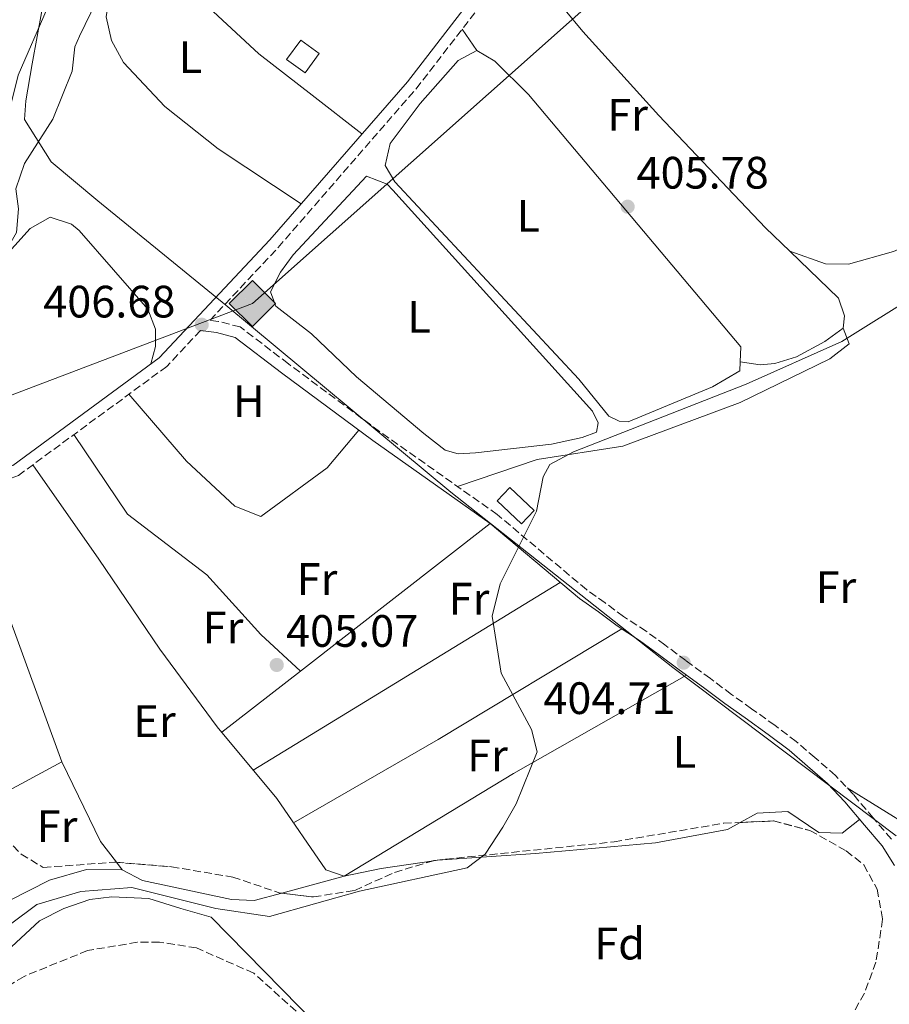
# Model space of a CAD drawing. Units: metres. Extents: x 594802 to 598299, y 4655047 to 4657406.
# Drawn here: x 596216 to 596408, y 4656807 to 4657024 of the extents above; entities that cross this region are included whole.
import ezdxf
from ezdxf.enums import TextEntityAlignment as Align

# ---------------------------------------------------------------- set-up
doc = ezdxf.new("R2010")
doc.units = ezdxf.units.M
doc.header["$MEASUREMENT"] = 0
doc.linetypes.add('DGN Style 2', pattern=[1.7399219301090239, 1.043953158065414, -0.6959687720436097])
doc.linetypes.add('DGN Style 3', pattern=[2.435890702152634, 1.739921930109024, -0.6959687720436097])
for name, color, linetype, lineweight in [('Acequia sin especificar', 4, 'Continuous', 0), ('Camino', 7, 'DGN Style 3', 0), ('Caseta-cabaña', 1, 'Continuous', 0), ('Cauce lineal', 142, 'Continuous', 13), ('Cota de punto acotado terreno', 7, 'Continuous', 0), ('Curva de nivel intermedia', 30, 'Continuous', 0), ('Etiqueta de uso rústico', 92, 'Continuous', 0), ('Etiqueta de zona arbolada', 92, 'Continuous', 0), ('Gasoducto', 7, 'Continuous', 13), ('Límite de municipio', 7, 'Continuous', 0), ('Línea de cambio de uso (parcela vista)', 92, 'Continuous', 0), ('Margen derecho', 7, 'Continuous', 0), ('Punto acotado terreno (símbolo)', 7, 'Continuous', 0), ('Registro Gasoducto', 7, 'Continuous', 0), ('Valla', 7, 'DGN Style 2', 0), ('Zona arbolada', 92, 'DGN Style 3', 0)]:
    doc.layers.add(name, color=color, linetype=linetype, lineweight=lineweight)
doc.styles.add('Style-Arial', font='arial.ttf')

# ---------------------------------------------------------------- blocks, each defined once
blk = doc.blocks.new('5PATER')
at = {"layer": 'Punto acotado terreno (símbolo)', "linetype": 'Continuous', "lineweight": 0}
h = blk.add_hatch(color=51, dxfattribs=at)
edge = h.paths.add_edge_path()
edge.add_ellipse((0, 0), major_axis=(-0.1095731443231308, -0.1110710700762829), ratio=0.9994222409660317, start_angle=0, end_angle=360)
blk = doc.blocks.new('5GASO')
at = {"layer": 'Valla', "linetype": 'Continuous', "lineweight": 0}
for color, points in [(253, [(0, -0.5090000823999756), (-0.509, -8.239997558519242e-08), (0, 0.5089999176000244), (0.0235, 0.2499999176000244), (0.0234, 0.25), (-0.03160000000000001, 0.2425), (-0.0786, 0.2215), (-0.1176, 0.1855), (-0.1481, 0.135), (-0.1681, 0.07150000000000001), (-0.1746, -0.004), (-0.1681, -0.078), (-0.1481, -0.142), (-0.1166, -0.1935), (-0.0756, -0.23), (-0.0266, -0.252), (0.0294, -0.2595), (0.0295, -0.2595000823999757)]), (253, [(0, -0.5090000823999756), (0.0295, -0.2595000823999757), (0.0294, -0.2595), (0.0784, -0.254), (0.1274, -0.237), (0.1704, -0.212), (0.2024, -0.183), (0.2024, 0.014), (0.0234, 0.014), (0.0234, -0.07100000000000002), (0.1269, -0.07100000000000002), (0.1269, -0.133), (0.1039, -0.15), (0.0779, -0.1635), (0.0509, -0.172), (0.02490000000000001, -0.1745), (-0.0011, -0.172), (-0.0241, -0.1645), (-0.0446, -0.152), (-0.0621, -0.1345), (-0.0786, -0.109), (-0.0901, -0.0775), (-0.09710000000000002, -0.041), (-0.09910000000000002, 0.001), (-0.09710000000000002, 0.0395), (-0.0911, 0.07300000000000001), (-0.0806, 0.1015), (-0.0656, 0.1245), (-0.04760000000000001, 0.142), (-0.0266, 0.155), (-0.0036, 0.1625), (0.0224, 0.165), (0.0549, 0.1595), (0.0829, 0.143), (0.1044, 0.1165), (0.1174, 0.08), (0.1929, 0.099), (0.1849, 0.134), (0.1729, 0.1645), (0.1574, 0.19), (0.1379, 0.2115), (0.1144, 0.2285), (0.08790000000000002, 0.2405), (0.0574, 0.2475000000000001), (0.0234, 0.25), (0.0235, 0.2499999176000244), (0, 0.5089999176000244), (0.509, -8.239997558519242e-08)]), (7, [(0.0295, -0.2595000823999757), (-0.0265, -0.2520000823999757), (-0.0755, -0.2300000823999756), (-0.1165, -0.1935000823999756), (-0.148, -0.1420000823999756), (-0.168, -0.07800008239997559), (-0.1745, -0.004000082399975585), (-0.168, 0.07149991760002442), (-0.148, 0.1349999176000244), (-0.1175, 0.1854999176000244), (-0.0785, 0.2214999176000244), (-0.0315, 0.2424999176000244), (0.0235, 0.2499999176000244), (0.0575, 0.2474999176000244), (0.08800000000000001, 0.2404999176000244), (0.1145, 0.2284999176000244), (0.138, 0.2114999176000244), (0.1575, 0.1899999176000245), (0.173, 0.1644999176000244), (0.185, 0.1339999176000244), (0.193, 0.09899991760002441), (0.1175, 0.07999991760002441), (0.1045, 0.1164999176000244), (0.083, 0.1429999176000244), (0.055, 0.1594999176000245), (0.0225, 0.1649999176000244), (-0.0035, 0.1624999176000244), (-0.0265, 0.1549999176000244), (-0.0475, 0.1419999176000244), (-0.0655, 0.1244999176000244), (-0.0805, 0.1014999176000244), (-0.091, 0.07299991760002442), (-0.097, 0.03949991760002441), (-0.099, 0.0009999176000244148), (-0.097, -0.04100008239997559), (-0.09000000000000001, -0.07750008239997559), (-0.0785, -0.1090000823999756), (-0.062, -0.1345000823999756), (-0.0445, -0.1520000823999756), (-0.024, -0.1645000823999756), (-0.001, -0.1720000823999756), (0.025, -0.1745000823999756), (0.05100000000000001, -0.1720000823999756), (0.078, -0.1635000823999756), (0.104, -0.1500000823999756), (0.127, -0.1330000823999756), (0.127, -0.07100008239997559), (0.0235, -0.07100008239997559), (0.0235, 0.01399991760002442), (0.2025, 0.01399991760002442), (0.2025, -0.1830000823999756), (0.1705, -0.2120000823999756), (0.1275, -0.2370000823999756), (0.0785, -0.2540000823999757)])]:
    blk.add_hatch(color=color, dxfattribs=at).paths.add_polyline_path(points)
at = {"layer": 'Valla', "color": 7, "linetype": 'Continuous', "lineweight": 0, "flags": 128}
blk.add_lwpolyline([(0, -0.5090000823999756), (0.509, -8.239997558519242e-08), (0, 0.5089999176000244), (-0.509, -8.239997558519242e-08), (0, -0.5090000823999756)], close=True, dxfattribs=at)

msp = doc.modelspace()

# ---------------------------------------------------------------- linework, layer by layer
at = {"layer": 'Acequia sin especificar', "color": 4, "linetype": 'Continuous', "lineweight": 0}
msp.add_polyline3d([(595997.5599999996, 4656984.050000001, 413.6900000000023), (596013.7800000003, 4656981.34, 413.6900000000023), (596030.8200000003, 4656984.680000001, 413.6900000000023), (596036.1600000003, 4656983.680000001, 413.6900000000023), (596046.8600000005, 4656979.949999999, 413.5099999999948), (596064.3300000001, 4656978.730000001, 413.3300000000018), (596075.2300000006, 4656978.710000001, 413.1499999999942), (596085.4400000004, 4656982.01, 412.9700000000012), (596091.7699999996, 4656981.619999999, 412.9700000000012), (596114.4400000004, 4656973.439999999, 412.9700000000012), (596155.2800000003, 4656966.51, 412.7899999999936), (596168.7000000002, 4656966.380000001, 412.6100000000006), (596184.7800000003, 4656970.470000001, 412.429999999993), (596199.5199999996, 4656978.77, 412.25), (596207.04, 4656986.800000001, 412.25), (596212.8700000001, 4656999.859999999, 412.25), (596215.8600000005, 4657011.980000001, 412.25), (596222.2599999999, 4657026.75, 412.25)], dxfattribs=at)
at = {"layer": 'Camino', "color": 7, "linetype": 'DGN Style 3', "lineweight": 0}
for points in [[(596408.4899999973, 4656843.460000004, 403.6300000000047), (596404.4699999985, 4656848.120000003, 403.6300000000047), (596400.120000001, 4656853.29, 403.6300000000047), (596396.1700000014, 4656857.489999998, 403.8099999999978), (596391.6299999973, 4656861.430000001, 403.8099999999978), (596387.499999999, 4656865.000000001, 403.9900000000054), (596382.7600000004, 4656868.550000003, 403.9900000000054), (596377.6599999998, 4656872.220000001, 403.9900000000054), (596373.1900000017, 4656875.38, 403.9900000000054), (596368.5599999981, 4656878.860000002, 404.1699999999982), (596363.1700000013, 4656882.820000002, 404.3500000000059), (596358.5500000012, 4656886.290000001, 404.3500000000059), (596354.3700000015, 4656889.310000001, 404.3500000000059), (596349.4299999994, 4656892.539999999, 404.3500000000059), (596345.329999998, 4656895.580000003, 404.3500000000059), (596341.2300000007, 4656898.500000002, 404.3500000000059), (596321.5299999998, 4656915.070000002, 404.3500000000059), (596295.6000000017, 4656933.38, 405.7799999999988), (596275.4600000005, 4656948.320000002, 406.1399999999995), (596264.8500000001, 4656956.440000001, 406.320000000007), (596260.0899999992, 4656957.670000004, 406.320000000007), (596258.1799999981, 4656957.920000002, 406.8600000000007), (596273.2099999997, 4656973.970000001, 406.5), (596303.6499999984, 4657008.989999998, 406.320000000007), (596320.0599999991, 4657030.239999998, 405.9600000000065)], [(596256.079999997, 4656955.680000001, 406.320000000007), (596248.6600000008, 4656947.750000002, 406.8600000000007), (596215.8999999975, 4656923.690000002, 406.8600000000007), (596198.1700000003, 4656916.63, 407.5800000000018), (596160.6799999995, 4656909.420000004, 407.5800000000018), (596115.5799999981, 4656902.29, 407.9400000000024), (596085.5700000008, 4656899.030000002, 408.3000000000029), (596068.9099999998, 4656899.300000002, 408.6600000000036), (596043.9999999986, 4656895.710000002, 408.6600000000036), (596012.9899999977, 4656892.390000001, 408.3000000000029), (595990.6799999984, 4656886.4, 408.1199999999954), (595976.3099999984, 4656884.100000002, 407.7599999999947), (595958.4800000006, 4656884.520000001, 407.9400000000024), (595934.1399999994, 4656886.559999999, 408.6600000000036), (595898.2699999993, 4656885.7, 409.1999999999972), (595870.1700000009, 4656883.370000001, 409.1999999999972), (595819.4400000012, 4656869.210000002, 409.1999999999972), (595805.5599999984, 4656868.09, 408.8399999999965), (595755.780000001, 4656874.59, 409.020000000004), (595707.3400000001, 4656873.870000003, 409.5599999999977), (595685.5300000014, 4656870.989999998, 409.1999999999972), (595681.1999999997, 4656870.920000002, 409.020000000004)]]:
    msp.add_polyline3d(points, dxfattribs=at)
at = {"layer": 'Caseta-cabaña', "color": 1, "linetype": 'Continuous', "lineweight": 0, "extrusion": (-0.03042493903735768, -0.03228524102920764, 0.9990155085364086), "elevation": -168085.410280625, "flags": 128}
msp.add_lwpolyline([(-2759859.936545162, 3794390.052219891), (-2759859.936531636, 3794385.994720662), (-2759867.329048122, 3794385.994720662), (-2759867.329061649, 3794390.052219891), (-2759859.936545162, 3794390.052219891)], close=True, dxfattribs=at)
msp.add_lwpolyline([(-2759859.936531636, 3794385.994720662), (-2759867.329048122, 3794385.994720662), (-2759867.329061649, 3794390.052219891), (-2759859.936545162, 3794390.052219891), (-2759859.936531636, 3794385.994720662)], dxfattribs=at)
at = {"layer": 'Caseta-cabaña', "color": 1, "linetype": 'Continuous', "lineweight": 0}
msp.add_polyline3d([(596282.2800000003, 4657016.789999999, 410.1000000000058), (596279.1600000003, 4657012.5, 409.7400000000052), (596275.0800000001, 4657015.470000001, 409.5599999999977), (596278.2000000002, 4657019.76, 409.5599999999977)], close=True, dxfattribs=at)
msp.add_polyline3d([(596279.1600000003, 4657012.5, 409.7400000000052), (596275.0800000001, 4657015.470000001, 409.5599999999977), (596278.2000000002, 4657019.76, 409.5599999999977), (596282.2800000003, 4657016.789999999, 410.1000000000058), (596279.1600000003, 4657012.5, 409.7400000000052)], dxfattribs=at)
at = {"layer": 'Cauce lineal', "color": 142, "linetype": 'Continuous', "lineweight": 13}
msp.add_polyline3d([(596189.0499999998, 4656803.470000001, 403.4700000000012), (596200.2800000003, 4656808.369999999, 402.75), (596210.1699999999, 4656815.83, 402.2100000000065), (596220.5499999998, 4656825.41, 402.2100000000065), (596225.9500000002, 4656828.100000001, 402.0299999999988), (596231.6900000004, 4656830.08, 402.0299999999988), (596236.54, 4656830.74, 402.0299999999988), (596244.7000000002, 4656830.300000001, 402.0299999999988), (596251.7599999999, 4656828.100000001, 402.0299999999988), (596258.4000000004, 4656826.220000001, 402.0299999999988), (596285.6799999997, 4656798.460000001, 402.0299999999988)], dxfattribs=at)
at = {"layer": 'Curva de nivel intermedia', "color": 30, "linetype": 'Continuous', "lineweight": 0, "flags": 128}
for points, elevation in [([(596245.7100000003, 4657054.269999999), (596229.36, 4657020.599999998), (596228.3699999999, 4657018.27), (596227.7500000006, 4657012.889999999), (596223.4900000005, 4657002.33), (596217.2200000007, 4656992.539999999), (596215.3099999996, 4656986.95), (596215.9000000019, 4656982.529999998), (596215.4800000017, 4656977.27), (596213.2199999997, 4656973.319999999), (596208.9200000014, 4656968.310000001), (596199.5100000014, 4656960.890000001), (596193.2000000014, 4656957.81), (596165.7700000014, 4656949.899999999), (596144.3000000002, 4656955.05), (596132.5800000011, 4656956.119999997), (596126.8000000009, 4656955.409999999), (596125.4000000017, 4656952.77), (596121.3300000014, 4656949.470000001), (596104.6600000014, 4656951.890000001), (596085.4800000014, 4656953.16), (596044.9300000007, 4656959.210000001), (596012.1699999997, 4656961.009999998), (596000.1900000013, 4656960.069999999)], 410.0000000000001), ([(596414.4000000017, 4656963.730000001), (596397.5500000007, 4656953.21), (596376.4400000017, 4656943.86), (596338.3600000008, 4656928.890000001), (596333.1700000007, 4656926.079999999), (596331.690000001, 4656923.359999998), (596330.2100000012, 4656915.810000001), (596322.1800000003, 4656899.8), (596320.41, 4656892.619999998), (596322.3900000004, 4656880.09), (596329.0700000013, 4656867.640000001), (596330.35, 4656862.679999998), (596325.7200000008, 4656851.25), (596322.7500000002, 4656846.050000001), (596318.85, 4656840.140000001), (596314.9000000004, 4656837.069999999), (596291.1900000017, 4656831.949999999), (596271.3000000009, 4656826.350000001), (596259.4800000013, 4656828.100000001), (596240.9500000017, 4656832.729999999), (596229.7000000019, 4656831.849999999), (596220.0000000012, 4656828.980000001), (596202.1700000013, 4656815.810000001)], 405.0000000000001)]:
    msp.add_lwpolyline(points, dxfattribs=dict(at, elevation=elevation))
at = {"layer": 'Gasoducto', "color": 7, "linetype": 'Continuous', "lineweight": 13}
msp.add_polyline3d([(597870.2800000006, 4657401.56, 418.9600000000065), (597452.0699999993, 4657365.440000001, 414.1199999999953), (597007.1799999989, 4657347.440000001, 407.5099999999948), (596677.3000000019, 4657345.36, 399.820000000007), (596598.3900000011, 4657255.690000001, 399.1699999999983), (596267.5199999994, 4656961.63, 405.9799999999959), (596131.4499999983, 4656909.920000004, 407.9400000000023), (595892.530000002, 4656890.420000004, 409.2299999999959), (595654.6399999994, 4656880.649999999, 410.0899999999965), (595642.7999999997, 4656886.930000001, 410.4799999999959), (595626.0799999983, 4656890.409999999, 411.1900000000023), (595608.6700000007, 4656891.8, 411.3899999999995), (595596.1299999993, 4656891.8, 411.3699999999953), (595581.4999999999, 4656889.71, 411.0800000000018), (595468.6600000013, 4656882.05, 411.8899999999995), (595372.1200000015, 4656863.239999998, 414.3399999999965), (595268.3299999987, 4656852.09, 415.1999999999971), (595082.8400000001, 4656896.699999999, 418.6399999999995), (594935.1700000028, 4656908.55, 423.320000000007)], dxfattribs=at)
at = {"layer": 'Límite de municipio', "color": 7, "linetype": 'Continuous', "lineweight": 0}
msp.add_polyline3d([(596221.1799999997, 4657026.600000001, 412.69), (596218.9699999989, 4657014.489999998, 412.6600000000001), (596217.5799999982, 4657006.330000003, 412.39), (596217.2699999996, 4657002.25, 411.83), (596223.1400000006, 4656992.850000001, 409.32), (596233.4600000009, 4656984.300000001, 407.62), (596261.6799999997, 4656961.260000002, 406.74), (596311.3200000003, 4656920.010000002, 404.7), (596360.2699999996, 4656881.280000002, 403.85), (596409.5799999982, 4656844.199999999, 403.56)], dxfattribs=at)
at = {"layer": 'Línea de cambio de uso (parcela vista)', "color": 92, "linetype": 'Continuous', "lineweight": 0, "extrusion": (0.06985415034652456, -0.1027009295080475, 0.9922564773069251), "elevation": -436222.8718306911, "flags": 128}
msp.add_lwpolyline([(3112207.966688129, 3488168.146542381), (3112207.966688129, 3488162.430223636)], dxfattribs=at)
at = {"layer": 'Línea de cambio de uso (parcela vista)', "color": 92, "linetype": 'Continuous', "lineweight": 0, "flags": 128}
for points, elevation in [([(596386.0599999996, 4656973.180000001), (596386.0744000003, 4656973.175000001)], 404.7100000000065), ([(596335.4500000002, 4656900.09), (596267.7199999997, 4656858.66)], 404.1699999999983), ([(596237.54, 4656838.324999999), (596238.8200000003, 4656836.66)], 405.25)]:
    msp.add_lwpolyline(points, dxfattribs=dict(at, elevation=elevation))
at = {"layer": 'Línea de cambio de uso (parcela vista)', "color": 92, "linetype": 'Continuous', "lineweight": 0, "extrusion": (-0.07492826669382684, 0.01152742592708644, 0.9971222960608968), "elevation": 9401.359398844703, "flags": 128}
msp.add_lwpolyline([(-4693479.477424997, -118309.951355438), (-4693479.477424997, -118309.9592699814)], dxfattribs=at)
at = {"layer": 'Línea de cambio de uso (parcela vista)', "color": 92, "linetype": 'Continuous', "lineweight": 0, "extrusion": (-0.3022054492170684, -0.1434735799091427, 0.9423837850533957), "elevation": -847936.9734216705, "flags": 128}
msp.add_lwpolyline([(-3951191.685664667, 2389860.022499525), (-3951166.537509537, 2389859.992607171), (-3951129.531558163, 2389856.256062929)], dxfattribs=at)
at = {"layer": 'Línea de cambio de uso (parcela vista)', "color": 92, "linetype": 'Continuous', "lineweight": 0, "extrusion": (0.003786905171881861, 0.002946646265090804, 0.9999884882462436), "elevation": 16384.82820081994, "flags": 128}
msp.add_lwpolyline([(596272.2994332139, 4656852.429433733), (596314.1928973537, 4656885.026975252)], dxfattribs=at)
at = {"layer": 'Línea de cambio de uso (parcela vista)', "color": 92, "linetype": 'Continuous', "lineweight": 0, "extrusion": (-0.4022789249269291, 0.6860045805282688, 0.6062750053019406), "elevation": 2954994.03392803, "flags": 128}
msp.add_lwpolyline([(-2870022.471791393, -2252276.977627519), (-2870059.314308629, -2252276.524942567), (-2870106.574473729, -2252277.430312469)], dxfattribs=at)
at = {"layer": 'Línea de cambio de uso (parcela vista)', "color": 92, "linetype": 'Continuous', "lineweight": 0, "extrusion": (0.003785241451027839, 0.002945363150663596, 0.9999884983253898), "elevation": 16377.86085403043, "flags": 128}
msp.add_lwpolyline([(596254.976387947, 4656838.970717066), (596272.3038624008, 4656852.453375548)], dxfattribs=at)
at = {"layer": 'Línea de cambio de uso (parcela vista)', "color": 92, "linetype": 'Continuous', "lineweight": 0, "extrusion": (0.03830373893932901, -0.0355677483610095, 0.9986329450102253), "elevation": -142391.4548775534, "flags": 128}
msp.add_lwpolyline([(3818270.163150018, 2728116.804979979), (3818270.163150018, 2728116.801153754)], dxfattribs=at)
at = {"layer": 'Línea de cambio de uso (parcela vista)', "color": 92, "linetype": 'Continuous', "lineweight": 0, "extrusion": (0.07943521830714698, -0.1231279571312204, 0.9892065265985605), "elevation": -525620.3730088857, "flags": 128}
msp.add_lwpolyline([(3025609.422021253, 3551208.908294513), (3025653.086289815, 3551207.679860155), (3025696.918632851, 3551205.22299144)], dxfattribs=at)
at = {"layer": 'Línea de cambio de uso (parcela vista)', "color": 92, "linetype": 'Continuous', "lineweight": 0, "extrusion": (0.004550244636146998, 0.002454815399164476, 0.9999866344882353), "elevation": 14551.01920424206, "flags": 128}
msp.add_lwpolyline([(596217.458727211, 4656838.801286682), (596186.8182253637, 4656822.271236878)], dxfattribs=at)
at = {"layer": 'Línea de cambio de uso (parcela vista)', "color": 92, "linetype": 'Continuous', "lineweight": 0, "extrusion": (-0.03411251883861358, -0.02622330437973621, 0.9990739083600837), "elevation": -142051.9784578716, "flags": 128}
msp.add_lwpolyline([(-3328657.042797483, 3307823.776675622), (-3328637.928340541, 3307819.825671215), (-3328632.119930689, 3307819.825671215)], dxfattribs=at)
at = {"layer": 'Línea de cambio de uso (parcela vista)', "color": 92, "linetype": 'Continuous', "lineweight": 0, "extrusion": (0.04893253690997158, -0.2335026321706938, 0.9711241566354489), "elevation": -1057812.039926351, "flags": 128}
msp.add_lwpolyline([(1538764.79362245, 4307547.547994933), (1538753.16037801, 4307548.249242894), (1538744.823130263, 4307548.249242895)], dxfattribs=at)
at = {"layer": 'Línea de cambio de uso (parcela vista)', "color": 92, "linetype": 'Continuous', "lineweight": 0, "extrusion": (0.0431202371123655, 0.0116318187870374, 0.9990021751443182), "elevation": 80283.48203302077, "flags": 128}
msp.add_lwpolyline([(4340823.997564016, -1786735.684470187), (4340823.997564016, -1786749.967449587)], dxfattribs=at)
at = {"layer": 'Línea de cambio de uso (parcela vista)', "color": 92, "linetype": 'Continuous', "lineweight": 0}
for points in [[(596278.2800000003, 4656983.609999999, 406.4600000000065), (596260, 4656995.74, 407.179999999993), (596248.1900000004, 4657005.109999999, 407.179999999993), (596239.0599999996, 4657014.77, 407.179999999993), (596236.4199999999, 4657019.630000001, 407.179999999993), (596235.2400000002, 4657024.850000001, 407.179999999993), (596236.0800000001, 4657030.189999999, 407.179999999993), (596238.7400000002, 4657034.16, 407.179999999993), (596242.9199999999, 4657037.58, 407.179999999993), (596244.1399999997, 4657041.279999999, 407.179999999993), (596244.0099999999, 4657046.300000001, 407.179999999993), (596249.5099999999, 4657055.130000001, 407.179999999993), (596249.6200000001, 4657058.550000001, 407.179999999993), (596244.5099999999, 4657067.08, 407.3600000000006), (596244.0199999996, 4657072.289999999, 407.5399999999936), (596245.5899999999, 4657076.189999999, 407.5399999999936), (596254.3799999999, 4657089.949999999, 407.5399999999936), (596262.1799999997, 4657105.84, 407.7200000000012), (596266.4100000003, 4657116.5, 407.8999999999942), (596268.0700000003, 4657139.890000001, 407.8999999999942), (596268.4108999996, 4657142.419199999, 407.8999999999942)], [(596257.9100000003, 4657026.9, 406.7200000000012), (596268.9400000004, 4657016.720000001, 406.5599999999977), (596280.6900000004, 4657007.609999999, 407.0800000000018), (596291.6799999997, 4656999.029999999, 406.3800000000047)], [(596336.5060999999, 4657026.329299999, 405.4738999999972), (596340.4199999999, 4657021.640000001, 405.2599999999948), (596357.2000000002, 4657003.109999999, 404.7899999999936), (596380.7100000001, 4656978.350000001, 405.2899999999936), (596386.0744000003, 4656973.175000001, 405.4527999999991)], [(596375.1578000003, 4656948.7588, 405.7799999999988), (596375.0599999996, 4656946.75, 405.7799999999988), (596369.0599999996, 4656943.199999999, 405.7799999999988), (596350.4100000003, 4656935.539999999, 405.9600000000065), (596348.4199999999, 4656935.630000001, 405.7799999999988), (596346.1299999999, 4656936.779999999, 405.7799999999988), (596339.54, 4656944.9, 405.070000000007), (596298.9600000001, 4656988.460000001, 405.429999999993), (596296.8499999996, 4656992.039999999, 405.429999999993), (596297.9600000001, 4656996.92, 405.429999999993), (596304.5099999999, 4657005.730000001, 405.429999999993), (596312.9299999997, 4657015.230000001, 405.429999999993), (596317.0199999996, 4657017.480000001, 405.429999999993)], [(596317.0199999996, 4657017.480000001, 405.429999999993), (596321, 4657015.09, 405.429999999993), (596328.4100000003, 4657007.730000001, 405.429999999993), (596375.3200000003, 4656952.09, 405.7799999999988), (596375.1578000003, 4656948.7588, 405.7799999999988)], [(596386.0744000003, 4656973.175000001, 404.7100000000065), (596394, 4656970.4, 404.7100000000065), (596399.0300000003, 4656970.300000001, 404.7100000000065), (596408.9800000006, 4656973.09, 404.7100000000065), (596427.7000000002, 4656981.32, 404.7100000000065), (596433.6100000005, 4656983.100000001, 404.7100000000065), (596438.6100000005, 4656983.289999999, 404.7100000000065), (596451.79, 4656980.689999999, 404.7100000000065), (596477.8899999997, 4656969.300000001, 404.7100000000065), (596491.1100000005, 4656967.17, 404.8899999999995), (596502.1299999999, 4656968.4, 404.8899999999995), (596506.8300000001, 4656970.109999999, 404.8899999999995), (596510.1500000004, 4656973.279999999, 404.8899999999995), (596511.4000000004, 4656977.380000001, 405.070000000007), (596510.9400000004, 4656988.92, 405.070000000007), (596506.8899999997, 4656998.779999999, 405.070000000007), (596506.2248000001, 4656999.7872, 405.0761999999959)], [(596312.9100000003, 4656928.449999999, 405.7799999999988), (596310.0899999999, 4656929.279999999, 405.7799999999988), (596305.3700000001, 4656932.970000001, 405.7799999999988), (596290.4800000006, 4656945.41, 405.429999999993), (596280.5599999996, 4656954.939999999, 405.7799999999988), (596272.6900000004, 4656961.07, 405.9600000000065), (596271.5499999998, 4656964.17, 405.7799999999988), (596273.7300000006, 4656968.560000001, 405.7799999999988), (596276.5300000003, 4656972.359999999, 405.7799999999988), (596292.6699999999, 4656989.689999999, 405.7799999999988), (596297.25, 4656987.939999999, 405.9199999999983), (596298.5199999996, 4656986.65, 405.9600000000065), (596342.5599999996, 4656937.880000001, 406.1399999999995), (596343.8300000001, 4656935.289999999, 406.1399999999995), (596343.4199999999, 4656933.220000001, 406.1399999999995), (596340.3099999996, 4656932.029999999, 406.1399999999995), (596333.5300000003, 4656930.58, 405.6000000000058), (596316.7300000006, 4656928.640000001, 405.7799999999988), (596312.9100000003, 4656928.449999999, 405.7799999999988)], [(596180.3899999997, 4656945.710000001, 408.4799999999959), (596179.2599999999, 4656951.91, 408.1199999999953), (596183.6600000003, 4656954.4, 408.0599999999977), (596194.1500000004, 4656958.109999999, 408.0599999999977), (596203.7199999997, 4656963.02, 407.9400000000023), (596207.6200000001, 4656966.180000001, 407.8500000000058), (596218.5199999996, 4656978.189999999, 407.7599999999948), (596222.9199999999, 4656980.66, 407.7599999999948), (596227.6299999999, 4656979.119999999, 407.7599999999948), (596229.2800000003, 4656977.730000001, 407.7599999999948), (596244.5, 4656960.390000001, 407.7599999999948), (596246.1200000001, 4656955.980000001, 407.9400000000023), (596246.1600000003, 4656952.130000001, 407.9400000000023), (596245.1500000004, 4656948.279999999, 406.8600000000006)], [(596386.0744000003, 4656973.175000001, 405.4527999999991), (596396.8600000005, 4656962.77, 405.7799999999988), (596398.1799999997, 4656958.91, 405.6000000000058), (596397.8799999999, 4656956.17, 405.6000000000058)], [(596312.8099999996, 4656921.230000001, 404.7100000000065), (596330.3600000005, 4656927.189999999, 404.4499999999971), (596349.2400000002, 4656930.109999999, 403.9900000000052), (596375.1399999997, 4656939.810000001, 403.3399999999965), (596394.9500000002, 4656949.430000001, 403.4499999999971), (596399.2100000001, 4656952.720000001, 404.1499999999942), (596397.8799999999, 4656956.17, 405.070000000007)], [(596397.8799999999, 4656956.17, 405.6000000000058), (596393.8200000003, 4656953.230000001, 405.6000000000058), (596387.5800000001, 4656949.869999999, 405.7799999999988), (596382.79, 4656948.42, 405.6000000000058), (596379.5599999996, 4656948.07, 405.6000000000058), (596375.1578000003, 4656948.7588, 405.2505999999994)], [(596240.2999999998, 4656941.619999999, 406.5), (596252.9800000006, 4656926.810000001, 405.6000000000058), (596263.6799999997, 4656916.939999999, 405.6000000000058), (596269.3799999999, 4656914.609999999, 405.6000000000058), (596284, 4656925.34, 405.429999999993), (596291.0099999999, 4656933.67, 405.25)], [(596228.1500000004, 4656932.689999999, 406.5), (596239.9600000001, 4656915.109999999, 405.9600000000065), (596257.5099999999, 4656901.76, 404.7100000000065), (596269.4000000004, 4656888.619999999, 404.7100000000065), (596278.1072000006, 4656880.4926, 404.1701999999932)], [(596287.8099999996, 4656835.25, 405.070000000007), (596283.75, 4656836.680000001, 405.070000000007), (596272.9100000003, 4656852.4, 404.8899999999995), (596259.75, 4656868.24, 405.070000000007), (596247.1399999997, 4656885.359999999, 405.070000000007), (596233.6600000003, 4656905.210000001, 406.320000000007), (596219.1200000001, 4656926.050000001, 406.679999999993)], [(596454.6699999999, 4656885.039999999, 402.3699999999953), (596457.4400000004, 4656878.59, 402.5500000000029), (596456.7999999998, 4656873.619999999, 402.5500000000029), (596451.7100000001, 4656863.980000001, 402.6199999999953), (596439.6200000001, 4656843.890000001, 402.6900000000023), (596430.4299999997, 4656831.16, 402.3699999999953), (596427.9100000003, 4656831.08, 402.1900000000023), (596419.7400000002, 4656838.560000001, 402.3699999999953), (596412.9800000006, 4656845.939999999, 403.3500000000058), (596398.75, 4656854.75, 403.6300000000047)], [(596401.5, 4656847.76, 403.8099999999977), (596397.6600000003, 4656844.779999999, 404.5299999999988), (596392.5300000003, 4656844.92, 404.5299999999988), (596385.6299999999, 4656849.51, 404.5299999999988), (596378.8799999999, 4656849.199999999, 404.5299999999988), (596375.1249000002, 4656847.114499999, 404.7379999999976)], [(596375.1249000002, 4656847.114499999, 404.7379999999976), (596372.3799999999, 4656845.59, 404.8899999999995), (596356.4400000004, 4656842.619999999, 404.7100000000065), (596330, 4656840.25, 404.7100000000065), (596308.3700000001, 4656838.810000001, 404.8899999999995), (596307.4956, 4656838.679500001, 404.902700000006)], [(596205.0763999998, 4656832.057600001, 405.5619000000006), (596208.4800000006, 4656828.100000001, 405.25), (596213.9400000004, 4656829.869999999, 405.25), (596222.79, 4656834.41, 405.25), (596230.9299999997, 4656836.730000001, 405.070000000007), (596238.8200000003, 4656836.66, 404.8899999999995)], [(596238.8200000003, 4656836.66, 405.25), (596243.29, 4656834.310000001, 405.25), (596262.9400000004, 4656830.119999999, 405.1600000000035), (596267.9400000004, 4656829.890000001, 405.2700000000041), (596274.0336999996, 4656831.5338, 404.9878999999929)]]:
    msp.add_polyline3d(points, dxfattribs=at)
at = {"layer": 'Margen derecho', "color": 7, "linetype": 'Continuous', "lineweight": 0}
for points in [[(596413.2300000006, 4657216.690000003, 403.9900000000054), (596400.3500000013, 4657194.859999999, 405.429999999993), (596382.2899999988, 4657162.81, 405.9600000000065), (596348.7099999996, 4657099.710000004, 406.320000000007), (596331.9999999994, 4657078.370000001, 406.320000000007), (596320.3299999974, 4657067.09, 406.320000000007), (596317.8399999996, 4657060.350000003, 406.1399999999995), (596319.3900000008, 4657052.410000001, 405.7799999999988), (596321.8899999997, 4657044.81, 405.9600000000065), (596321.8000000003, 4657039.899999999, 405.9600000000065), (596317.9099999989, 4657031.539999999, 405.9600000000065), (596301.7199999972, 4657010.570000002, 406.320000000007), (596271.3599999989, 4656975.649999999, 406.5), (596246.9899999988, 4656949.63, 406.8600000000007), (596214.6799999992, 4656925.890000002, 406.8600000000007), (596197.4699999985, 4656919.040000001, 407.5800000000018), (596160.2500000005, 4656911.88, 407.5800000000018), (596115.2499999995, 4656904.760000003, 407.9400000000024), (596085.449999998, 4656901.539999999, 408.3000000000029), (596068.7499999988, 4656901.81, 408.6600000000036), (596043.6900000002, 4656898.190000003, 408.6600000000036), (596012.5300000017, 4656894.86, 408.3000000000029), (595990.1599999998, 4656888.850000002, 408.1199999999954)], [(596409.1999999981, 4656837.600000001, 403.2700000000042), (596406.469999999, 4656841.980000001, 403.6300000000047), (596402.5599999975, 4656846.5, 403.6300000000047), (596398.2500000002, 4656851.63, 403.6300000000047), (596394.4400000015, 4656855.690000001, 403.8099999999978), (596390.0000000001, 4656859.550000001, 403.8099999999978), (596385.9299999999, 4656863.060000001, 403.9900000000054), (596381.2800000008, 4656866.530000002, 403.9900000000054), (596376.2100000014, 4656870.180000001, 403.9900000000054), (596371.7199999986, 4656873.36, 403.9900000000054), (596367.0699999996, 4656876.86, 404.1699999999982), (596361.6799999982, 4656880.820000002, 404.3500000000059), (596357.0699999993, 4656884.270000001, 404.3500000000059), (596352.9600000011, 4656887.25, 404.3500000000059), (596347.9999999988, 4656890.480000001, 404.3500000000059), (596343.8599999994, 4656893.56, 404.3500000000059), (596339.6999999996, 4656896.520000001, 404.3500000000059), (596319.9999999988, 4656913.090000001, 404.3500000000059), (596294.1299999988, 4656931.360000002, 405.7799999999988), (596273.9499999996, 4656946.320000002, 406.1399999999995), (596263.7300000003, 4656954.149999999, 406.320000000007), (596259.6099999987, 4656955.210000004, 406.320000000007), (596256.079999997, 4656955.680000001, 406.320000000007)]]:
    msp.add_polyline3d(points, dxfattribs=at)
at = {"layer": 'Zona arbolada', "color": 92, "linetype": 'DGN Style 3', "lineweight": 0, "extrusion": (0.02768978743012307, 0.1054849045340301, 0.9940353165695478), "elevation": 508141.9568506343, "flags": 128}
msp.add_lwpolyline([(605532.2784721595, -4627851.651888859), (605525.2108852699, -4627853.867210589), (605516.9398514775, -4627853.867210589)], dxfattribs=at)
at = {"layer": 'Zona arbolada', "color": 92, "linetype": 'DGN Style 3', "lineweight": 0}
for points in [[(596213.0300000003, 4656843.67, 405.3500000000058), (596216.5300000003, 4656840.100000001, 405.3500000000058), (596221.3700000001, 4656837.180000001, 405.3500000000058), (596237.1100000005, 4656838.359999999, 405.3500000000058), (596249.6500000004, 4656837.34, 405.1699999999983), (596263.2000000002, 4656835.07, 405.1699999999983), (596273.4100000003, 4656831.609999999, 405.1699999999983), (596281.0199999996, 4656830.680000001, 405.1699999999983), (596290.0999999996, 4656832.130000001, 404.8099999999977), (596298.8799999999, 4656836.09, 404.8099999999977), (596307.7300000006, 4656838.75, 404.8099999999977), (596347.3499999996, 4656842.84, 404.2700000000041), (596371.5, 4656846.949999999, 403.9100000000035), (596382.5199999996, 4656847.449999999, 403.5500000000029), (596390.5199999996, 4656845.350000001, 403.5500000000029), (596398.5, 4656840.859999999, 403.5500000000029), (596402.4100000003, 4656837.77, 403.5500000000029), (596405.3700000001, 4656832.390000001, 403.5500000000029), (596406.5599999996, 4656825.74, 403.5500000000029), (596405.0999999996, 4656816.310000001, 403.5500000000029), (596402.5599999996, 4656809.430000001, 403.7299999999959), (596399.3899999997, 4656803.9, 403.7299999999959)], [(596307.4956, 4656838.679500001, 404.8099999999977), (596307.7300000006, 4656838.75, 404.8099999999977), (596347.3499999996, 4656842.84, 404.2700000000041), (596371.5, 4656846.949999999, 403.9100000000035), (596375.1249000002, 4656847.114499999, 403.7915999999968)], [(596205.0763999998, 4656832.057600001, 405.3500000000058), (596204.1799999997, 4656837.539999999, 405.3500000000058), (596205.8899999997, 4656842.17, 405.3500000000058), (596209.1299999999, 4656844.58, 405.3500000000058), (596213.0300000003, 4656843.67, 405.3500000000058), (596216.5300000003, 4656840.100000001, 405.3500000000058), (596221.3700000001, 4656837.180000001, 405.3500000000058), (596237.1100000005, 4656838.359999999, 405.3500000000058), (596237.54, 4656838.324999999, 405.3438000000024)], [(596390.5199999996, 4656845.350000001, 403.5500000000029), (596398.5, 4656840.859999999, 403.5500000000029), (596402.4100000003, 4656837.77, 403.5500000000029), (596405.3700000001, 4656832.390000001, 403.5500000000029), (596406.5599999996, 4656825.74, 403.5500000000029), (596405.0999999996, 4656816.310000001, 403.5500000000029), (596402.5599999996, 4656809.430000001, 403.7299999999959), (596399.3899999997, 4656803.9, 403.7299999999959)], [(596237.54, 4656838.324999999, 405.3438000000024), (596249.6500000004, 4656837.34, 405.1699999999983), (596263.2000000002, 4656835.07, 405.1699999999983), (596273.4100000003, 4656831.609999999, 405.1699999999983), (596274.0336999996, 4656831.5338, 405.1699999999983)], [(596274.0336999996, 4656831.5338, 405.1699999999983), (596281.0199999996, 4656830.680000001, 405.1699999999983), (596290.0999999996, 4656832.130000001, 404.8099999999977), (596298.8799999999, 4656836.09, 404.8099999999977), (596307.4956, 4656838.679500001, 404.8099999999977)], [(596280.79, 4656802.230000001, 403.9100000000035), (596267.8300000001, 4656813.869999999, 403.9100000000035), (596255.2000000002, 4656819.42, 403.9100000000035), (596247.0199999996, 4656820.730000001, 403.9900000000052), (596242.1399999997, 4656820.689999999, 404.0899999999965), (596231.1799999997, 4656818.859999999, 404.2700000000041), (596217.1500000004, 4656813.15, 404.4499999999971), (596198.9299999997, 4656802.07, 404.4499999999971)], [(596280.79, 4656802.230000001, 403.9100000000035), (596267.8300000001, 4656813.869999999, 403.9100000000035), (596255.2000000002, 4656819.42, 403.9100000000035), (596247.0199999996, 4656820.730000001, 403.9900000000052), (596242.1399999997, 4656820.689999999, 404.0899999999965), (596231.1799999997, 4656818.859999999, 404.2700000000041), (596217.1500000004, 4656813.15, 404.4499999999971), (596198.9299999997, 4656802.07, 404.4499999999971)]]:
    msp.add_polyline3d(points, dxfattribs=at)

# ---------------------------------------------------------------- block references
at = {"layer": 'Punto acotado terreno (símbolo)', "color": 7, "linetype": 'Continuous', "lineweight": 0, "xscale": 10, "yscale": 10, "zscale": 10}
for p in [(596350.3099999978, 4656982.980000001, 405.7799999999988), (596256.3500000021, 4656956.940000002, 406.679999999994), (596272.9100000003, 4656881.870000003, 405.070000000007), (596362.6700000007, 4656882.370000003, 404.7100000000069)]:
    msp.add_blockref('5PATER', p, dxfattribs=at)
at = {"layer": 'Registro Gasoducto', "color": 7, "linetype": 'Continuous', "lineweight": 0, "xscale": 10, "yscale": 10, "zscale": 10}
msp.add_blockref('5GASO', (596267.5199999994, 4656961.63, 405.9799999999959), dxfattribs=at)

# ---------------------------------------------------------------- texts
at = {"layer": 'Cota de punto acotado terreno', "color": 7, "linetype": 'Continuous', "lineweight": 0, "style": 'Style-Arial'}
for s, p in [('405.78', (596352.2899999984, 4656986.980000001, 405.7799999999988)), ('406.68', (596221.3899999995, 4656958.54, 406.679999999993)), ('405.07', (596274.9600000002, 4656885.870000003, 405.070000000007)), ('404.71', (596331.7100000014, 4656871.039999999, 404.7100000000065))]:
    msp.add_text(s, height=7.000000000000002, dxfattribs=at).set_placement(p)
at = {"layer": 'Etiqueta de uso rústico', "color": 92, "linetype": 'Continuous', "lineweight": 0, "style": 'Style-Arial'}
for s, p in [('L', (596253.8614203791, 4657016.000009999, 406.9499999999971)), ('Fr', (596350.3036852657, 4657003.280010001, 405.0800000000018)), ('L', (596328.3914203789, 4656980.950009999, 405.3000000000029)), ('L', (596304.3214203783, 4656958.700009998, 405.8699999999953)), ('H', (596266.7316459881, 4656940.100010002, 405.9499999999971)), ('Fr', (596281.7936852697, 4656900.830010001, 404.820000000007)), ('Fr', (596396.2536852665, 4656899.010009999, 403.7899999999936)), ('Fr', (596315.3236852651, 4656896.490009999, 404.2599999999948)), ('Fr', (596261.0536852672, 4656890.130009997, 404.8600000000006)), ('Er', (596245.9554566098, 4656869.460010001, 405.2100000000065)), ('L', (596362.8414203776, 4656862.69001, 404.2299999999959)), ('Fr', (596319.3936852653, 4656861.900009996, 404.4600000000065)), ('Fr', (596224.4536852683, 4656846.300009999, 405.4600000000065))]:
    msp.add_text(s, height=7.000000000000002, dxfattribs=at).set_placement(p, align=Align.MIDDLE_CENTER)
at = {"layer": 'Etiqueta de zona arbolada', "color": 92, "linetype": 'Continuous', "lineweight": 0, "style": 'Style-Arial'}
msp.add_text('Fd', height=7.000000000000002, dxfattribs=at).set_placement((596348.5474413643, 4656820.380009998, 404.4600000000065), align=Align.MIDDLE_CENTER)

doc.saveas('drawing.dxf')
